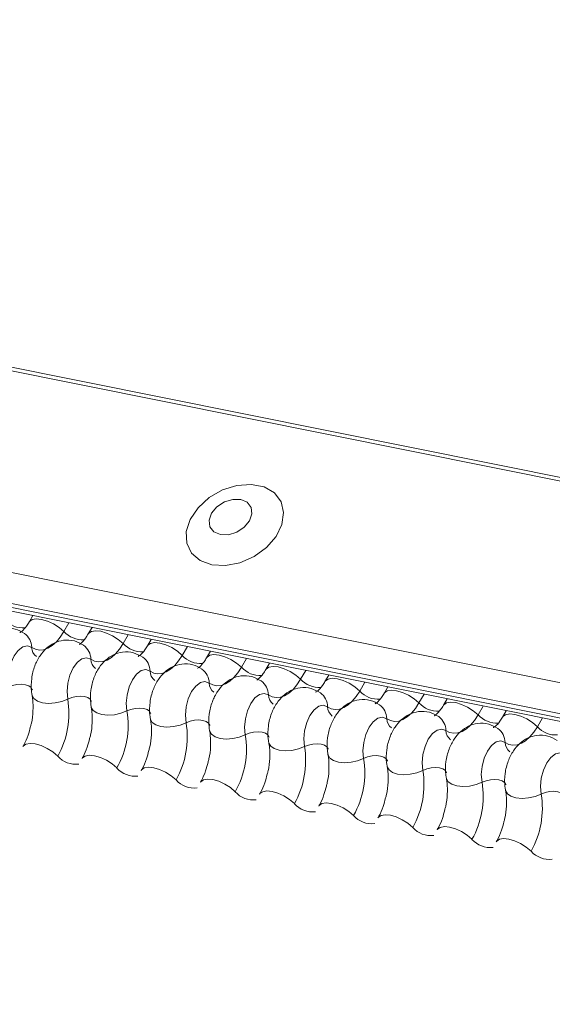
# Model space of a CAD drawing. Units: millimetres. Extents: x 14 to 44913, y -6483 to 2985.
# Drawn here: x 2628 to 2631, y 2200 to 2204 of the extents above; entities that cross this region are included whole.
import ezdxf

# ---------------------------------------------------------------- set-up
doc = ezdxf.new("R2010")
doc.units = ezdxf.units.MM
doc.layers.add('KEYLITE FLASHING', color=7, linetype='Continuous', lineweight=18)
doc.layers.add('KEYLITE TEXT', color=250, linetype='Continuous', lineweight=18)

# ---------------------------------------------------------------- blocks, each defined once
blk = doc.blocks.new('TRF flashing icone')
at = {"layer": 'KEYLITE FLASHING', "color": 251, "linetype": 'Continuous', "lineweight": 13}
for p, q in [((-6744.3897, -1201.4111), (-6692.1289, -1211.91)), ((-6744.398, -1201.4244), (-6692.1372, -1211.9234)), ((-6744.8486, -1202.2004), (-6692.5878, -1212.6994)), ((-6744.8594, -1202.3315), (-6692.5986, -1212.8305)), ((-6744.8484, -1202.3521), (-6692.5876, -1212.8511)), ((-6744.8248, -1202.3721), (-6692.564, -1212.8711)), ((-6700.8807, -1211.2003), (-6700.8969, -1211.2283)), ((-6700.7254, -1211.2315), (-6700.7473, -1211.2692)), ((-6700.6263, -1211.2515), (-6700.6425, -1211.2794)), ((-6700.471, -1211.2827), (-6700.4929, -1211.3203)), ((-6700.3719, -1211.3026), (-6700.3882, -1211.3305)), ((-6700.2166, -1211.3338), (-6700.2385, -1211.3714)), ((-6700.1176, -1211.3537), (-6700.1338, -1211.3816)), ((-6699.9623, -1211.3849), (-6699.9842, -1211.4225)), ((-6699.8632, -1211.4048), (-6699.8794, -1211.4327)), ((-6699.7079, -1211.436), (-6699.7298, -1211.4736)), ((-6699.6088, -1211.4559), (-6699.6251, -1211.4838)), ((-6699.4535, -1211.4871), (-6699.4754, -1211.5248)), ((-6699.3545, -1211.507), (-6699.3707, -1211.5349)), ((-6699.1992, -1211.5382), (-6699.2211, -1211.5759)), ((-6699.1001, -1211.5581), (-6699.1163, -1211.586)), ((-6698.9448, -1211.5893), (-6698.9667, -1211.627)), ((-6698.8457, -1211.6092), (-6698.862, -1211.6371)), ((-6698.6904, -1211.6404), (-6698.7123, -1211.6781))]:
    blk.add_line(p, q, dxfattribs=at)
at = {"layer": 'KEYLITE FLASHING', "color": 251, "linetype": 'Continuous', "lineweight": 13, "flags": 128}
for points in [[(-6700.112, -1210.9824), (-6700.053, -1210.9858), (-6699.9905, -1210.9736), (-6699.9299, -1210.947), (-6699.8767, -1210.9084), (-6699.8355, -1210.8611), (-6699.8101, -1210.8094), (-6699.8027, -1210.7579), (-6699.8139, -1210.7111), (-6699.8428, -1210.6732), (-6699.8868, -1210.6476), (-6699.9419, -1210.6365), (-6700.0033, -1210.6409), (-6700.0656, -1210.6605), (-6700.1231, -1210.6935), (-6700.1708, -1210.737), (-6700.2045, -1210.787), (-6700.2211, -1210.8392), (-6700.2192, -1210.8889), (-6700.1989, -1210.9317), (-6700.1621, -1210.9639), (-6700.112, -1210.9824)], [(-6700.0748, -1210.8524), (-6700.0403, -1210.8529), (-6700.0043, -1210.8419), (-6699.9724, -1210.821), (-6699.9495, -1210.7933), (-6699.9389, -1210.7632), (-6699.9424, -1210.7352), (-6699.9593, -1210.7135), (-6699.9872, -1210.7015), (-6700.0218, -1210.7009), (-6700.0577, -1210.712), (-6700.0896, -1210.7329), (-6700.1126, -1210.7605), (-6700.1232, -1210.7907), (-6700.1197, -1210.8187), (-6700.1027, -1210.8404), (-6700.0748, -1210.8524)], [(-6700.8966, -1211.2278), (-6700.8953, -1211.226), (-6700.8837, -1211.2177), (-6700.8659, -1211.2146), (-6700.8435, -1211.2168), (-6700.8183, -1211.2242), (-6700.7925, -1211.2361), (-6700.7681, -1211.2515), (-6700.7473, -1211.2692)], [(-6700.7473, -1211.2692), (-6700.7629, -1211.2931), (-6700.7798, -1211.3133), (-6700.7977, -1211.3292), (-6700.816, -1211.3406), (-6700.8345, -1211.3472), (-6700.8525, -1211.3488), (-6700.8698, -1211.3453), (-6700.8858, -1211.3369)], [(-6700.6422, -1211.2789), (-6700.641, -1211.2771), (-6700.6293, -1211.2688), (-6700.6115, -1211.2657), (-6700.5891, -1211.2679), (-6700.5639, -1211.2753), (-6700.5381, -1211.2872), (-6700.5137, -1211.3026), (-6700.4929, -1211.3203)], [(-6700.8858, -1211.3369), (-6700.904, -1211.3305), (-6700.9239, -1211.3349), (-6700.9437, -1211.3499), (-6700.9615, -1211.3739), (-6700.9756, -1211.4048), (-6700.9847, -1211.4397), (-6700.988, -1211.4752), (-6700.9851, -1211.508)], [(-6700.4929, -1211.3203), (-6700.5085, -1211.3442), (-6700.5254, -1211.3644), (-6700.5433, -1211.3803), (-6700.5617, -1211.3917), (-6700.5801, -1211.3983), (-6700.5981, -1211.3999), (-6700.6154, -1211.3964), (-6700.6314, -1211.388)], [(-6700.3878, -1211.33), (-6700.3866, -1211.3282), (-6700.3749, -1211.32), (-6700.3572, -1211.3168), (-6700.3348, -1211.319), (-6700.3096, -1211.3264), (-6700.2837, -1211.3383), (-6700.2594, -1211.3537), (-6700.2385, -1211.3714)], [(-6700.6314, -1211.388), (-6700.6496, -1211.3816), (-6700.6696, -1211.386), (-6700.6894, -1211.401), (-6700.7072, -1211.425), (-6700.7213, -1211.4559), (-6700.7304, -1211.4908), (-6700.7336, -1211.5263), (-6700.7307, -1211.5591)], [(-6700.2385, -1211.3714), (-6700.2541, -1211.3953), (-6700.2711, -1211.4155), (-6700.2889, -1211.4314), (-6700.3073, -1211.4428), (-6700.3257, -1211.4494), (-6700.3438, -1211.451), (-6700.361, -1211.4475), (-6700.3771, -1211.4392)], [(-6700.1335, -1211.3811), (-6700.1322, -1211.3793), (-6700.1206, -1211.3711), (-6700.1028, -1211.3679), (-6700.0804, -1211.3701), (-6700.0552, -1211.3775), (-6700.0294, -1211.3894), (-6700.005, -1211.4048), (-6699.9842, -1211.4225)], [(-6700.3771, -1211.4392), (-6700.3953, -1211.4327), (-6700.4152, -1211.4371), (-6700.435, -1211.4521), (-6700.4528, -1211.4761), (-6700.4669, -1211.507), (-6700.476, -1211.5419), (-6700.4793, -1211.5774), (-6700.4764, -1211.6102)], [(-6699.9842, -1211.4225), (-6699.9998, -1211.4464), (-6700.0167, -1211.4666), (-6700.0346, -1211.4825), (-6700.0529, -1211.4939), (-6700.0714, -1211.5005), (-6700.0894, -1211.5021), (-6700.1067, -1211.4986), (-6700.1227, -1211.4903)], [(-6699.8791, -1211.4322), (-6699.8779, -1211.4304), (-6699.8662, -1211.4222), (-6699.8484, -1211.419), (-6699.826, -1211.4212), (-6699.8008, -1211.4286), (-6699.775, -1211.4405), (-6699.7506, -1211.4559), (-6699.7298, -1211.4736)], [(-6700.1227, -1211.4903), (-6700.1409, -1211.4838), (-6700.1608, -1211.4882), (-6700.1806, -1211.5032), (-6700.1984, -1211.5272), (-6700.2125, -1211.5581), (-6700.2216, -1211.593), (-6700.2249, -1211.6285), (-6700.222, -1211.6613)], [(-6699.7298, -1211.4736), (-6699.7454, -1211.4975), (-6699.7623, -1211.5177), (-6699.7802, -1211.5336), (-6699.7986, -1211.5451), (-6699.817, -1211.5516), (-6699.835, -1211.5532), (-6699.8523, -1211.5497), (-6699.8683, -1211.5414)], [(-6699.6247, -1211.4833), (-6699.6235, -1211.4815), (-6699.6118, -1211.4733), (-6699.5941, -1211.4701), (-6699.5717, -1211.4723), (-6699.5465, -1211.4797), (-6699.5206, -1211.4916), (-6699.4963, -1211.507), (-6699.4754, -1211.5248)], [(-6700.9851, -1211.508), (-6700.9679, -1211.5012), (-6700.9491, -1211.4969), (-6700.9303, -1211.4956), (-6700.9129, -1211.4974), (-6700.8986, -1211.502), (-6700.8883, -1211.5092), (-6700.8831, -1211.5182), (-6700.8829, -1211.5193)], [(-6699.4754, -1211.5248), (-6699.491, -1211.5486), (-6699.508, -1211.5688), (-6699.5258, -1211.5847), (-6699.5442, -1211.5962), (-6699.5626, -1211.6027), (-6699.5807, -1211.6043), (-6699.5979, -1211.6008), (-6699.614, -1211.5925)], [(-6699.3704, -1211.5344), (-6699.3691, -1211.5326), (-6699.3575, -1211.5244), (-6699.3397, -1211.5212), (-6699.3173, -1211.5234), (-6699.2921, -1211.5308), (-6699.2663, -1211.5427), (-6699.2419, -1211.5581), (-6699.2211, -1211.5759)], [(-6700.8841, -1211.5422), (-6700.8837, -1211.5437), (-6700.8759, -1211.5573), (-6700.8606, -1211.568), (-6700.839, -1211.575), (-6700.813, -1211.5776), (-6700.7847, -1211.5756), (-6700.7565, -1211.5693), (-6700.7307, -1211.5591)], [(-6700.7307, -1211.5591), (-6700.7136, -1211.5523), (-6700.6948, -1211.548), (-6700.6759, -1211.5467), (-6700.6586, -1211.5485), (-6700.6442, -1211.5531), (-6700.634, -1211.5603), (-6700.6288, -1211.5693), (-6700.6285, -1211.5704)], [(-6699.8683, -1211.5414), (-6699.8865, -1211.5349), (-6699.9065, -1211.5393), (-6699.9263, -1211.5543), (-6699.9441, -1211.5783), (-6699.9582, -1211.6092), (-6699.9673, -1211.6441), (-6699.9705, -1211.6796), (-6699.9676, -1211.7124)], [(-6700.6297, -1211.5933), (-6700.6294, -1211.5948), (-6700.6215, -1211.6084), (-6700.6062, -1211.6191), (-6700.5846, -1211.6261), (-6700.5586, -1211.6287), (-6700.5303, -1211.6267), (-6700.5021, -1211.6204), (-6700.4764, -1211.6102)], [(-6700.4764, -1211.6102), (-6700.4592, -1211.6034), (-6700.4404, -1211.5991), (-6700.4215, -1211.5978), (-6700.4042, -1211.5996), (-6700.3898, -1211.6042), (-6700.3796, -1211.6114), (-6700.3744, -1211.6204), (-6700.3741, -1211.6215)], [(-6699.614, -1211.5925), (-6699.6322, -1211.586), (-6699.6521, -1211.5904), (-6699.6719, -1211.6054), (-6699.6897, -1211.6294), (-6699.7038, -1211.6603), (-6699.7129, -1211.6952), (-6699.7162, -1211.7307), (-6699.7133, -1211.7635)], [(-6699.2211, -1211.5759), (-6699.2367, -1211.5997), (-6699.2536, -1211.6199), (-6699.2715, -1211.6358), (-6699.2898, -1211.6473), (-6699.3083, -1211.6538), (-6699.3263, -1211.6554), (-6699.3436, -1211.652), (-6699.3596, -1211.6436)], [(-6699.116, -1211.5855), (-6699.1148, -1211.5837), (-6699.1031, -1211.5755), (-6699.0853, -1211.5723), (-6699.0629, -1211.5745), (-6699.0377, -1211.5819), (-6699.0119, -1211.5938), (-6698.9875, -1211.6092), (-6698.9667, -1211.627)], [(-6700.3753, -1211.6444), (-6700.375, -1211.6459), (-6700.3672, -1211.6595), (-6700.3518, -1211.6702), (-6700.3303, -1211.6772), (-6700.3042, -1211.6798), (-6700.276, -1211.6778), (-6700.2478, -1211.6715), (-6700.222, -1211.6613)], [(-6700.222, -1211.6613), (-6700.2048, -1211.6545), (-6700.186, -1211.6502), (-6700.1672, -1211.6489), (-6700.1498, -1211.6507), (-6700.1355, -1211.6553), (-6700.1252, -1211.6625), (-6700.12, -1211.6715), (-6700.1198, -1211.6726)], [(-6699.3596, -1211.6436), (-6699.3778, -1211.6371), (-6699.3977, -1211.6415), (-6699.4175, -1211.6565), (-6699.4353, -1211.6805), (-6699.4494, -1211.7114), (-6699.4585, -1211.7463), (-6699.4618, -1211.7818), (-6699.4589, -1211.8146)], [(-6698.9667, -1211.627), (-6698.9823, -1211.6508), (-6698.9992, -1211.671), (-6699.0171, -1211.687), (-6699.0355, -1211.6984), (-6699.0539, -1211.7049), (-6699.0719, -1211.7065), (-6699.0892, -1211.7031), (-6699.1052, -1211.6947)], [(-6698.8616, -1211.6366), (-6698.8604, -1211.6348), (-6698.8487, -1211.6266), (-6698.831, -1211.6234), (-6698.8086, -1211.6256), (-6698.7834, -1211.633), (-6698.7575, -1211.6449), (-6698.7332, -1211.6603), (-6698.7123, -1211.6781)], [(-6700.121, -1211.6955), (-6700.1206, -1211.697), (-6700.1128, -1211.7106), (-6700.0975, -1211.7213), (-6700.0759, -1211.7283), (-6700.0499, -1211.7309), (-6700.0216, -1211.7289), (-6699.9934, -1211.7226), (-6699.9676, -1211.7124)], [(-6699.1052, -1211.6947), (-6699.1234, -1211.6882), (-6699.1434, -1211.6926), (-6699.1632, -1211.7076), (-6699.181, -1211.7316), (-6699.1951, -1211.7625), (-6699.2042, -1211.7974), (-6699.2074, -1211.8329), (-6699.2045, -1211.8657)], [(-6698.7123, -1211.6781), (-6698.7279, -1211.7019), (-6698.7449, -1211.7221), (-6698.7627, -1211.7381), (-6698.7811, -1211.7495), (-6698.7995, -1211.756), (-6698.8176, -1211.7576), (-6698.8348, -1211.7542), (-6698.8509, -1211.7458)], [(-6699.9676, -1211.7124), (-6699.9505, -1211.7056), (-6699.9317, -1211.7013), (-6699.9128, -1211.7), (-6699.8955, -1211.7018), (-6699.8811, -1211.7064), (-6699.8709, -1211.7136), (-6699.8657, -1211.7226), (-6699.8654, -1211.7237)], [(-6698.8509, -1211.7458), (-6698.8691, -1211.7393), (-6698.889, -1211.7437), (-6698.9088, -1211.7587), (-6698.9266, -1211.7827), (-6698.9407, -1211.8136), (-6698.9498, -1211.8485), (-6698.9531, -1211.884), (-6698.9502, -1211.9168)], [(-6700.9236, -1211.7635), (-6700.922, -1211.7611), (-6700.9103, -1211.7529), (-6700.8926, -1211.7498), (-6700.8701, -1211.752), (-6700.845, -1211.7593), (-6700.8191, -1211.7712), (-6700.7948, -1211.7867), (-6700.7739, -1211.8044)], [(-6699.8666, -1211.7466), (-6699.8663, -1211.7481), (-6699.8584, -1211.7617), (-6699.8431, -1211.7724), (-6699.8215, -1211.7794), (-6699.7955, -1211.782), (-6699.7672, -1211.78), (-6699.739, -1211.7737), (-6699.7133, -1211.7635)], [(-6699.7133, -1211.7635), (-6699.6961, -1211.7567), (-6699.6773, -1211.7524), (-6699.6584, -1211.7511), (-6699.6411, -1211.7529), (-6699.6267, -1211.7575), (-6699.6165, -1211.7647), (-6699.6113, -1211.7737), (-6699.611, -1211.7748)], [(-6700.6692, -1211.8146), (-6700.6676, -1211.8122), (-6700.656, -1211.804), (-6700.6382, -1211.8009), (-6700.6158, -1211.8031), (-6700.5906, -1211.8104), (-6700.5647, -1211.8223), (-6700.5404, -1211.8378), (-6700.5195, -1211.8555)], [(-6699.6122, -1211.7977), (-6699.6119, -1211.7992), (-6699.6041, -1211.8128), (-6699.5887, -1211.8235), (-6699.5672, -1211.8305), (-6699.5411, -1211.8331), (-6699.5129, -1211.8311), (-6699.4847, -1211.8248), (-6699.4589, -1211.8146)], [(-6699.4589, -1211.8146), (-6699.4417, -1211.8078), (-6699.4229, -1211.8035), (-6699.4041, -1211.8022), (-6699.3867, -1211.804), (-6699.3724, -1211.8086), (-6699.3621, -1211.8158), (-6699.3569, -1211.8248), (-6699.3567, -1211.8259)], [(-6698.5965, -1211.7969), (-6698.6147, -1211.7904), (-6698.6346, -1211.7948), (-6698.6544, -1211.8098), (-6698.6722, -1211.8338), (-6698.6863, -1211.8647), (-6698.6954, -1211.8996), (-6698.6987, -1211.9351), (-6698.6958, -1211.9679)], [(-6700.4148, -1211.8657), (-6700.4132, -1211.8633), (-6700.4016, -1211.8551), (-6700.3838, -1211.852), (-6700.3614, -1211.8542), (-6700.3362, -1211.8615), (-6700.3104, -1211.8734), (-6700.286, -1211.8889), (-6700.2652, -1211.9066)], [(-6699.3579, -1211.8488), (-6699.3575, -1211.8503), (-6699.3497, -1211.8639), (-6699.3344, -1211.8746), (-6699.3128, -1211.8816), (-6699.2868, -1211.8842), (-6699.2585, -1211.8822), (-6699.2303, -1211.8759), (-6699.2045, -1211.8657)], [(-6699.2045, -1211.8657), (-6699.1874, -1211.8589), (-6699.1686, -1211.8546), (-6699.1497, -1211.8534), (-6699.1324, -1211.8551), (-6699.118, -1211.8597), (-6699.1078, -1211.8669), (-6699.1026, -1211.8759), (-6699.1023, -1211.877)], [(-6700.1605, -1211.9168), (-6700.1589, -1211.9144), (-6700.1472, -1211.9062), (-6700.1295, -1211.9031), (-6700.107, -1211.9053), (-6700.0819, -1211.9126), (-6700.056, -1211.9245), (-6700.0317, -1211.94), (-6700.0108, -1211.9577)], [(-6699.1035, -1211.8999), (-6699.1032, -1211.9014), (-6699.0953, -1211.915), (-6699.08, -1211.9257), (-6699.0584, -1211.9327), (-6699.0324, -1211.9353), (-6699.0041, -1211.9333), (-6698.9759, -1211.927), (-6698.9502, -1211.9168)], [(-6698.9502, -1211.9168), (-6698.933, -1211.91), (-6698.9142, -1211.9058), (-6698.8953, -1211.9045), (-6698.878, -1211.9062), (-6698.8636, -1211.9108), (-6698.8534, -1211.918), (-6698.8482, -1211.927), (-6698.8479, -1211.9281)], [(-6698.8491, -1211.951), (-6698.8488, -1211.9525), (-6698.841, -1211.9661), (-6698.8256, -1211.9768), (-6698.8041, -1211.9838), (-6698.778, -1211.9864), (-6698.7498, -1211.9844), (-6698.7216, -1211.9781), (-6698.6958, -1211.9679)], [(-6699.9061, -1211.9679), (-6699.9045, -1211.9655), (-6699.8929, -1211.9573), (-6699.8751, -1211.9542), (-6699.8527, -1211.9564), (-6699.8275, -1211.9637), (-6699.8016, -1211.9757), (-6699.7773, -1211.9911), (-6699.7564, -1212.0088)], [(-6698.6958, -1211.9679), (-6698.6786, -1211.9611), (-6698.6598, -1211.9569), (-6698.641, -1211.9556), (-6698.6236, -1211.9573), (-6698.6093, -1211.9619), (-6698.599, -1211.9691), (-6698.5938, -1211.9781), (-6698.5936, -1211.9792)], [(-6699.6517, -1212.019), (-6699.6501, -1212.0166), (-6699.6385, -1212.0084), (-6699.6207, -1212.0053), (-6699.5983, -1212.0075), (-6699.5731, -1212.0148), (-6699.5473, -1212.0268), (-6699.5229, -1212.0422), (-6699.5021, -1212.0599)], [(-6699.3974, -1212.0701), (-6699.3958, -1212.0677), (-6699.3841, -1212.0595), (-6699.3664, -1212.0564), (-6699.3439, -1212.0586), (-6699.3188, -1212.0659), (-6699.2929, -1212.0779), (-6699.2686, -1212.0933), (-6699.2477, -1212.111)], [(-6699.143, -1212.1212), (-6699.1414, -1212.1188), (-6699.1298, -1212.1106), (-6699.112, -1212.1075), (-6699.0896, -1212.1097), (-6699.0644, -1212.1171), (-6699.0385, -1212.129), (-6699.0142, -1212.1444), (-6698.9933, -1212.1621)], [(-6698.8886, -1212.1723), (-6698.887, -1212.17), (-6698.8754, -1212.1617), (-6698.8576, -1212.1586), (-6698.8352, -1212.1608), (-6698.81, -1212.1682), (-6698.7842, -1212.1801), (-6698.7598, -1212.1955), (-6698.739, -1212.2132)]]:
    blk.add_lwpolyline(points, dxfattribs=at)
at = {"layer": 'KEYLITE FLASHING', "color": 251, "linetype": 'Continuous', "lineweight": 13}
for centre, radius, start, end in [((-6700.921, -1211.1449), 0.1089, 222.2234, 273.2403), ((-6700.6666, -1211.196), 0.1089, 222.2234, 273.2403), ((-6700.9622, -1211.3385), 0.0764, 1.1443, 53.6278), ((-6700.8349, -1211.3359), 0.051, 181.1606, 233.0001), ((-6700.7078, -1211.3896), 0.0764, 1.1443, 53.6278), ((-6700.4122, -1211.2471), 0.1089, 222.2234, 273.2403), ((-6700.5805, -1211.387), 0.051, 181.1606, 233.0001), ((-6700.4534, -1211.4407), 0.0764, 1.1443, 53.6278), ((-6700.1579, -1211.2982), 0.1089, 222.2234, 273.2403), ((-6700.3261, -1211.4381), 0.051, 181.1606, 233.0001), ((-6700.1991, -1211.4918), 0.0764, 1.1443, 53.6278), ((-6699.9035, -1211.3493), 0.1089, 222.2234, 273.2403), ((-6699.9447, -1211.5429), 0.0764, 1.1443, 53.6278), ((-6699.6491, -1211.4004), 0.1089, 222.2234, 273.2403), ((-6700.0718, -1211.4892), 0.051, 181.1606, 233.0001), ((-6699.3948, -1211.4515), 0.1089, 222.2234, 273.2403), ((-6701.1008, -1211.6204), 0.3751, 330.6264, 9.4128), ((-6699.8174, -1211.5403), 0.051, 181.1606, 233.0001), ((-6699.6903, -1211.594), 0.0764, 1.1443, 53.6278), ((-6700.8464, -1211.6715), 0.3751, 330.6264, 9.4128), ((-6699.563, -1211.5914), 0.051, 181.1606, 233.0001), ((-6699.436, -1211.6451), 0.0764, 1.1443, 53.6278), ((-6699.1404, -1211.5026), 0.1089, 222.2234, 273.2403), ((-6699.3087, -1211.6425), 0.051, 181.1606, 233.0001), ((-6699.1816, -1211.6962), 0.0764, 1.1443, 53.6278), ((-6698.886, -1211.5537), 0.1089, 222.2234, 273.2403), ((-6700.5921, -1211.7226), 0.3751, 330.6264, 9.4128), ((-6699.0543, -1211.6936), 0.051, 181.1606, 233.0001), ((-6698.9272, -1211.7473), 0.0764, 1.1443, 53.6278), ((-6698.6317, -1211.6049), 0.1089, 222.2234, 273.2403), ((-6700.3377, -1211.7737), 0.3751, 330.6264, 9.4128), ((-6700.0833, -1211.8248), 0.3751, 330.6264, 9.4128), ((-6698.7999, -1211.7447), 0.051, 181.1606, 233.0001), ((-6700.6958, -1211.7354), 0.1043, 221.4746, 276.8887), ((-6699.829, -1211.8759), 0.3751, 330.6264, 9.4128), ((-6700.4414, -1211.7865), 0.1043, 221.4746, 276.8887), ((-6699.5746, -1211.927), 0.3751, 330.6264, 9.4128), ((-6700.1871, -1211.8376), 0.1043, 221.4746, 276.8887), ((-6699.3202, -1211.9781), 0.3751, 330.6264, 9.4128), ((-6699.9327, -1211.8887), 0.1043, 221.4746, 276.8887), ((-6699.0659, -1212.0292), 0.3751, 330.6264, 9.4128), ((-6699.6783, -1211.9398), 0.1043, 221.4746, 276.8887), ((-6699.424, -1211.9909), 0.1043, 221.4746, 276.8887), ((-6699.1696, -1212.042), 0.1043, 221.4746, 276.8887), ((-6698.9152, -1212.0931), 0.1043, 221.4746, 276.8887), ((-6698.6609, -1212.1442), 0.1043, 221.4746, 276.8887)]:
    blk.add_arc(centre, radius, start, end, dxfattribs=at)
for points, knots in [([(-6700.8969, -1211.2283), (-6700.9006, -1211.2343), (-6700.9112, -1211.2513), (-6700.9273, -1211.2691), (-6700.9379, -1211.2738), (-6700.9357, -1211.2734), (-6700.9354, -1211.2733)], [0, 0, 0, 0, 0.199668, 0.570183, 0.934022, 1, 1, 1, 1]), ([(-6700.9168, -1211.277), (-6700.9297, -1211.2698), (-6700.9564, -1211.2548), (-6701.0024, -1211.2527), (-6701.044, -1211.2654), (-6701.0784, -1211.2891), (-6701.1068, -1211.3225), (-6701.129, -1211.3665), (-6701.1423, -1211.4199), (-6701.1432, -1211.4628), (-6701.1393, -1211.486), (-6701.1384, -1211.4911)], [0, 0, 0, 0, 0.1129687, 0.2349014, 0.3427278, 0.4469724, 0.5578448, 0.6829844, 0.8185339, 0.9608308, 1, 1, 1, 1]), ([(-6700.6624, -1211.3281), (-6700.6753, -1211.3209), (-6700.702, -1211.3059), (-6700.748, -1211.3038), (-6700.7897, -1211.3165), (-6700.824, -1211.3402), (-6700.8524, -1211.3736), (-6700.8746, -1211.4176), (-6700.8879, -1211.471), (-6700.8889, -1211.5139), (-6700.8849, -1211.5371), (-6700.8841, -1211.5422)], [0, 0, 0, 0, 0.1129687, 0.2349014, 0.3427278, 0.4469724, 0.5578448, 0.6829844, 0.8185339, 0.9608308, 1, 1, 1, 1]), ([(-6700.6425, -1211.2794), (-6700.6463, -1211.2854), (-6700.6569, -1211.3024), (-6700.673, -1211.3202), (-6700.6835, -1211.3249), (-6700.6813, -1211.3245), (-6700.681, -1211.3244)], [0, 0, 0, 0, 0.199668, 0.570183, 0.934022, 1, 1, 1, 1]), ([(-6700.4081, -1211.3792), (-6700.4209, -1211.372), (-6700.4476, -1211.357), (-6700.4937, -1211.3549), (-6700.5353, -1211.3676), (-6700.5697, -1211.3913), (-6700.5981, -1211.4247), (-6700.6203, -1211.4687), (-6700.6335, -1211.5221), (-6700.6345, -1211.565), (-6700.6306, -1211.5882), (-6700.6297, -1211.5933)], [0, 0, 0, 0, 0.1129687, 0.2349014, 0.3427278, 0.4469724, 0.5578448, 0.6829844, 0.8185339, 0.9608308, 1, 1, 1, 1]), ([(-6700.3882, -1211.3305), (-6700.3919, -1211.3365), (-6700.4025, -1211.3535), (-6700.4186, -1211.3713), (-6700.4291, -1211.376), (-6700.427, -1211.3756), (-6700.4266, -1211.3755)], [0, 0, 0, 0, 0.199668, 0.570183, 0.934022, 1, 1, 1, 1]), ([(-6700.1338, -1211.3816), (-6700.1375, -1211.3876), (-6700.1481, -1211.4046), (-6700.1642, -1211.4224), (-6700.1748, -1211.4271), (-6700.1726, -1211.4267), (-6700.1723, -1211.4267)], [0, 0, 0, 0, 0.199668, 0.570183, 0.934022, 1, 1, 1, 1]), ([(-6700.1537, -1211.4303), (-6700.1666, -1211.4231), (-6700.1933, -1211.4081), (-6700.2393, -1211.406), (-6700.2809, -1211.4187), (-6700.3153, -1211.4424), (-6700.3437, -1211.4758), (-6700.3659, -1211.5198), (-6700.3792, -1211.5732), (-6700.3801, -1211.6161), (-6700.3762, -1211.6393), (-6700.3753, -1211.6444)], [0, 0, 0, 0, 0.1129687, 0.2349014, 0.3427278, 0.4469724, 0.5578448, 0.6829844, 0.8185339, 0.9608308, 1, 1, 1, 1]), ([(-6699.8794, -1211.4327), (-6699.8832, -1211.4387), (-6699.8938, -1211.4557), (-6699.9099, -1211.4735), (-6699.9204, -1211.4782), (-6699.9182, -1211.4778), (-6699.9179, -1211.4778)], [0, 0, 0, 0, 0.199668, 0.570183, 0.934022, 1, 1, 1, 1]), ([(-6699.8993, -1211.4814), (-6699.9122, -1211.4742), (-6699.9389, -1211.4592), (-6699.9849, -1211.4571), (-6700.0266, -1211.4698), (-6700.0609, -1211.4935), (-6700.0893, -1211.5269), (-6700.1115, -1211.5709), (-6700.1248, -1211.6243), (-6700.1258, -1211.6672), (-6700.1218, -1211.6904), (-6700.121, -1211.6955)], [0, 0, 0, 0, 0.1129687, 0.2349014, 0.3427278, 0.4469724, 0.5578448, 0.6829844, 0.8185339, 0.9608308, 1, 1, 1, 1]), ([(-6699.6251, -1211.4838), (-6699.6288, -1211.4898), (-6699.6394, -1211.5068), (-6699.6555, -1211.5246), (-6699.666, -1211.5293), (-6699.6639, -1211.5289), (-6699.6635, -1211.5289)], [0, 0, 0, 0, 0.199668, 0.570183, 0.934022, 1, 1, 1, 1]), ([(-6699.645, -1211.5325), (-6699.6578, -1211.5253), (-6699.6845, -1211.5103), (-6699.7306, -1211.5082), (-6699.7722, -1211.5209), (-6699.8066, -1211.5446), (-6699.835, -1211.578), (-6699.8572, -1211.622), (-6699.8704, -1211.6754), (-6699.8714, -1211.7183), (-6699.8675, -1211.7415), (-6699.8666, -1211.7466)], [0, 0, 0, 0, 0.1129687, 0.2349014, 0.3427278, 0.4469724, 0.5578448, 0.6829844, 0.8185339, 0.9608308, 1, 1, 1, 1]), ([(-6700.8841, -1211.5422), (-6700.8829, -1211.549), (-6700.8796, -1211.5691), (-6700.8793, -1211.6102), (-6700.8832, -1211.6509), (-6700.8896, -1211.6727), (-6700.891, -1211.6777)], [0, 0, 0, 0, 0.183042, 0.532861, 0.894096, 1, 1, 1, 1]), ([(-6699.3906, -1211.5836), (-6699.4035, -1211.5764), (-6699.4302, -1211.5614), (-6699.4762, -1211.5593), (-6699.5178, -1211.572), (-6699.5522, -1211.5957), (-6699.5806, -1211.6291), (-6699.6028, -1211.6731), (-6699.6161, -1211.7265), (-6699.617, -1211.7694), (-6699.6131, -1211.7926), (-6699.6122, -1211.7977)], [0, 0, 0, 0, 0.1129687, 0.2349014, 0.3427278, 0.4469724, 0.5578448, 0.6829844, 0.8185339, 0.9608308, 1, 1, 1, 1]), ([(-6699.3707, -1211.5349), (-6699.3744, -1211.5409), (-6699.385, -1211.5579), (-6699.4011, -1211.5757), (-6699.4117, -1211.5804), (-6699.4095, -1211.58), (-6699.4092, -1211.58)], [0, 0, 0, 0, 0.199668, 0.570183, 0.934022, 1, 1, 1, 1]), ([(-6700.6297, -1211.5933), (-6700.6286, -1211.6001), (-6700.6252, -1211.6202), (-6700.6249, -1211.6613), (-6700.6288, -1211.702), (-6700.6352, -1211.7238), (-6700.6366, -1211.7288)], [0, 0, 0, 0, 0.183042, 0.532861, 0.894096, 1, 1, 1, 1]), ([(-6699.1362, -1211.6347), (-6699.1491, -1211.6275), (-6699.1758, -1211.6125), (-6699.2218, -1211.6104), (-6699.2635, -1211.6231), (-6699.2978, -1211.6468), (-6699.3262, -1211.6802), (-6699.3484, -1211.7242), (-6699.3617, -1211.7776), (-6699.3627, -1211.8205), (-6699.3587, -1211.8438), (-6699.3579, -1211.8488)], [0, 0, 0, 0, 0.1129687, 0.2349014, 0.3427278, 0.4469724, 0.5578448, 0.6829844, 0.8185339, 0.9608308, 1, 1, 1, 1]), ([(-6699.1163, -1211.586), (-6699.1201, -1211.592), (-6699.1307, -1211.609), (-6699.1468, -1211.6268), (-6699.1573, -1211.6315), (-6699.1551, -1211.6311), (-6699.1548, -1211.6311)], [0, 0, 0, 0, 0.199668, 0.570183, 0.934022, 1, 1, 1, 1]), ([(-6700.3753, -1211.6444), (-6700.3742, -1211.6512), (-6700.3709, -1211.6713), (-6700.3705, -1211.7124), (-6700.3744, -1211.7531), (-6700.3808, -1211.7749), (-6700.3823, -1211.7799)], [0, 0, 0, 0, 0.183042, 0.532861, 0.894096, 1, 1, 1, 1]), ([(-6698.862, -1211.6371), (-6698.8657, -1211.6431), (-6698.8763, -1211.6601), (-6698.8924, -1211.6779), (-6698.9029, -1211.6826), (-6698.9008, -1211.6822), (-6698.9004, -1211.6822)], [0, 0, 0, 0, 0.199668, 0.570183, 0.934022, 1, 1, 1, 1]), ([(-6700.891, -1211.6777), (-6700.8941, -1211.6902), (-6700.9013, -1211.7189), (-6700.9141, -1211.7468), (-6700.9222, -1211.7611), (-6700.9236, -1211.7635)], [0, 0, 0, 0, 0.391227, 0.897362, 1, 1, 1, 1]), ([(-6700.121, -1211.6955), (-6700.1198, -1211.7023), (-6700.1165, -1211.7224), (-6700.1162, -1211.7635), (-6700.1201, -1211.8042), (-6700.1265, -1211.826), (-6700.1279, -1211.831)], [0, 0, 0, 0, 0.183042, 0.532861, 0.894096, 1, 1, 1, 1]), ([(-6698.8819, -1211.6858), (-6698.8947, -1211.6786), (-6698.9214, -1211.6636), (-6698.9675, -1211.6615), (-6699.0091, -1211.6742), (-6699.0435, -1211.6979), (-6699.0719, -1211.7313), (-6699.0941, -1211.7753), (-6699.1073, -1211.8287), (-6699.1083, -1211.8716), (-6699.1044, -1211.8949), (-6699.1035, -1211.8999)], [0, 0, 0, 0, 0.1129687, 0.2349014, 0.3427278, 0.4469724, 0.5578448, 0.6829844, 0.8185339, 0.9608308, 1, 1, 1, 1]), ([(-6700.6366, -1211.7288), (-6700.6397, -1211.7413), (-6700.6469, -1211.77), (-6700.6598, -1211.7979), (-6700.6678, -1211.8122), (-6700.6692, -1211.8146)], [0, 0, 0, 0, 0.391227, 0.897362, 1, 1, 1, 1]), ([(-6698.6275, -1211.737), (-6698.6404, -1211.7297), (-6698.6671, -1211.7147), (-6698.7131, -1211.7126), (-6698.7547, -1211.7253), (-6698.7891, -1211.749), (-6698.8175, -1211.7824), (-6698.8397, -1211.8264), (-6698.853, -1211.8798), (-6698.8539, -1211.9227), (-6698.85, -1211.946), (-6698.8491, -1211.951)], [0, 0, 0, 0, 0.1129687, 0.2349014, 0.3427278, 0.4469724, 0.5578448, 0.6829844, 0.8185339, 0.9608308, 1, 1, 1, 1]), ([(-6700.3823, -1211.7799), (-6700.3854, -1211.7924), (-6700.3925, -1211.8211), (-6700.4054, -1211.849), (-6700.4135, -1211.8633), (-6700.4148, -1211.8657)], [0, 0, 0, 0, 0.391227, 0.897362, 1, 1, 1, 1]), ([(-6699.8666, -1211.7466), (-6699.8655, -1211.7534), (-6699.8621, -1211.7735), (-6699.8618, -1211.8146), (-6699.8657, -1211.8553), (-6699.8721, -1211.8771), (-6699.8735, -1211.8821)], [0, 0, 0, 0, 0.183042, 0.532861, 0.894096, 1, 1, 1, 1]), ([(-6699.6122, -1211.7977), (-6699.6111, -1211.8045), (-6699.6078, -1211.8246), (-6699.6074, -1211.8657), (-6699.6113, -1211.9064), (-6699.6177, -1211.9282), (-6699.6192, -1211.9332)], [0, 0, 0, 0, 0.183042, 0.532861, 0.894096, 1, 1, 1, 1]), ([(-6700.1279, -1211.831), (-6700.131, -1211.8435), (-6700.1382, -1211.8723), (-6700.151, -1211.9001), (-6700.1591, -1211.9144), (-6700.1605, -1211.9168)], [0, 0, 0, 0, 0.391227, 0.897362, 1, 1, 1, 1]), ([(-6699.3579, -1211.8488), (-6699.3567, -1211.8556), (-6699.3534, -1211.8757), (-6699.3531, -1211.9168), (-6699.357, -1211.9575), (-6699.3634, -1211.9793), (-6699.3648, -1211.9843)], [0, 0, 0, 0, 0.183042, 0.532861, 0.894096, 1, 1, 1, 1]), ([(-6699.8735, -1211.8821), (-6699.8766, -1211.8946), (-6699.8838, -1211.9234), (-6699.8967, -1211.9512), (-6699.9047, -1211.9655), (-6699.9061, -1211.9679)], [0, 0, 0, 0, 0.391227, 0.897362, 1, 1, 1, 1]), ([(-6699.1035, -1211.8999), (-6699.1024, -1211.9067), (-6699.099, -1211.9268), (-6699.0987, -1211.9679), (-6699.1026, -1212.0086), (-6699.109, -1212.0304), (-6699.1104, -1212.0354)], [0, 0, 0, 0, 0.183042, 0.532861, 0.894096, 1, 1, 1, 1]), ([(-6699.6192, -1211.9332), (-6699.6223, -1211.9457), (-6699.6294, -1211.9745), (-6699.6423, -1212.0023), (-6699.6504, -1212.0166), (-6699.6517, -1212.019)], [0, 0, 0, 0, 0.391227, 0.897362, 1, 1, 1, 1]), ([(-6698.8491, -1211.951), (-6698.848, -1211.9578), (-6698.8447, -1211.9779), (-6698.8443, -1212.019), (-6698.8482, -1212.0597), (-6698.8546, -1212.0815), (-6698.8561, -1212.0865)], [0, 0, 0, 0, 0.183042, 0.532861, 0.894096, 1, 1, 1, 1]), ([(-6699.3648, -1211.9843), (-6699.3679, -1211.9968), (-6699.3751, -1212.0256), (-6699.3879, -1212.0534), (-6699.396, -1212.0677), (-6699.3974, -1212.0701)], [0, 0, 0, 0, 0.391227, 0.897362, 1, 1, 1, 1]), ([(-6699.1104, -1212.0354), (-6699.1135, -1212.0479), (-6699.1207, -1212.0767), (-6699.1336, -1212.1045), (-6699.1416, -1212.1188), (-6699.143, -1212.1212)], [0, 0, 0, 0, 0.391227, 0.897362, 1, 1, 1, 1]), ([(-6698.8561, -1212.0865), (-6698.8592, -1212.099), (-6698.8663, -1212.1278), (-6698.8792, -1212.1556), (-6698.8873, -1212.1699), (-6698.8886, -1212.1723)], [0, 0, 0, 0, 0.391227, 0.897362, 1, 1, 1, 1])]:
    blk.add_open_spline(points, degree=3, knots=knots, dxfattribs=at)

msp = doc.modelspace()

# ---------------------------------------------------------------- block references
at = {"layer": 'KEYLITE TEXT'}
msp.add_blockref('TRF flashing icone', (9329.1802, 3412.8307), dxfattribs=at)

doc.saveas('drawing.dxf')
